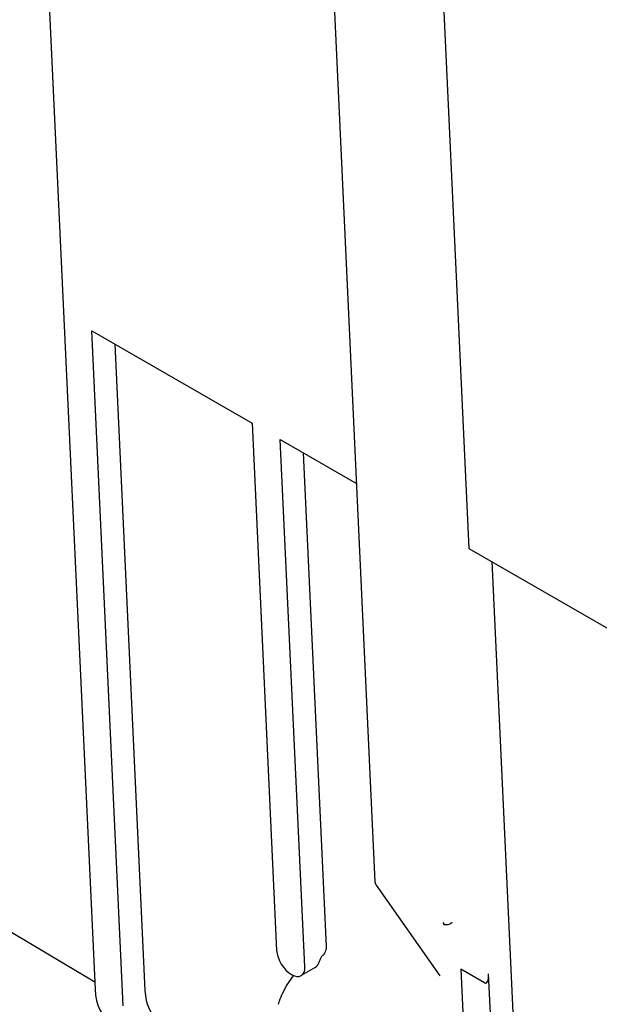
# Model space of a CAD drawing. Units: millimetres. Extents: x 155 to 2090, y 19 to 2724.
# Drawn here: x 356 to 400, y 1768 to 1842 of the extents above; entities that cross this region are included whole.
import ezdxf

# ---------------------------------------------------------------- set-up
doc = ezdxf.new("R2010")
doc.units = ezdxf.units.MM
doc.header["$LTSCALE"] = 10
doc.layers.add('Visible Edges(Hillmar_metric)', color=7, linetype='Continuous', lineweight=25)

msp = doc.modelspace()

# ---------------------------------------------------------------- linework, layer by layer
at = {"layer": 'Visible Edges(Hillmar_metric)'}
for p, q in [((356.9444, 1876.7314), (361.9552, 1769.221)), ((379.0027, 1862.2055), (382.9601, 1777.2969)), ((387.4357, 1857.3367), (390, 1802.3189)), ((364.0765, 1767.9962), (361.7157, 1818.6488)), ((361.7157, 1818.6488), (373.7365, 1811.7086)), ((363.4344, 1817.6565), (365.6952, 1769.1491)), ((373.7365, 1811.7086), (375.5804, 1772.1462)), ((375.8579, 1810.4838), (381.567, 1807.1877)), ((377.7018, 1770.9214), (375.8579, 1810.4838)), ((377.5765, 1809.4916), (379.3035, 1772.4387)), ((390, 1802.3189), (402.0208, 1795.3786)), ((391.7186, 1801.3266), (393.4725, 1763.6967)), ((383.0505, 1777.0327), (387.8296, 1770.2337)), ((352.652, 1775.3157), (361.9289, 1769.7843)), ((378.4645, 1770.8545), (377.4304, 1770.2575)), ((389.408, 1770.7309), (389.7226, 1763.9812)), ((391.1758, 1769.7103), (389.408, 1770.7309)), ((391.8439, 1762.7565), (391.4886, 1770.3806))]:
    msp.add_line(p, q, dxfattribs=at)
msp.add_arc((383.4596, 1777.3202), 0.5, 182.668498, 215.103909, dxfattribs=at)
for centre, major_axis, ratio, start_param, end_param in [((388.4093, 1774.4625), (0.3677, -0.6039), 0.5922602, 4.7247753, 4.9603948), ((388.4093, 1774.4625), (0.4825, 0.1651), 0.7093425, 3.9315573, 5.2667342), ((388.4093, 1774.4625), (-0.3452, -0.3775), 0.2019062, 0.3063394, 0.5419588), ((376.6411, 1771.5338), (-0.8058, 1.2663), 0.5463791, 0.7618216, 3.9034142), ((377.7145, 1772.1535), (0.75, -1.299), 0.5773503, 0, 0.3202177), ((391.135, 1770.5848), (0.1388, -0.8966), 0.3655278, 5.9973414, 7.5681377), ((366.192, 1771.9235), (-3, -5.1962), 0.5773503, 5.550147, 6.2831853), ((369.5789, 1771.6264), (2.7496, 4.7638), 0.5773593, 2.4084053, 3.1334005)]:
    msp.add_ellipse(centre, major_axis=major_axis, ratio=ratio, start_param=start_param, end_param=end_param, dxfattribs=at)
for points, knots in [([(379.3035, 1772.4387), (379.3064, 1772.376), (379.3008, 1772.3076), (379.2728, 1772.1694), (379.251, 1772.0993), (379.1955, 1771.9736), (379.1644, 1771.9176), (379.1019, 1771.8309), (379.0737, 1771.7981), (379.0438, 1771.7699)], [-0.096874527, -0.096874527, -0.096874527, -0.096874527, -0.073353851, -0.073353851, -0.050780789, -0.050780789, -0.031808468, -0.031808468, -0.018423498, -0.018423498, -0.018423498, -0.018423498]), ([(378.9312, 1771.6313), (378.911, 1771.5994), (378.8925, 1771.5663), (378.8409, 1771.4653), (378.8108, 1771.3931), (378.7421, 1771.2232), (378.7074, 1771.1343), (378.6624, 1771.0568)], [-0.0907359, -0.0907359, -0.0907359, -0.0907359, -0.074724428, -0.074724428, -0.042547923, -0.042547923, 0, 0, 0, 0]), ([(379.0438, 1771.7699), (379.0171, 1771.7448), (378.9918, 1771.7161), (378.9554, 1771.6677), (378.943, 1771.6497), (378.9312, 1771.6313)], [-0.082311131, -0.082311131, -0.082311131, -0.082311131, -0.069124853, -0.069124853, -0.061821539, -0.061821539, -0.061821539, -0.061821539]), ([(375.7008, 1768.1035), (375.7084, 1768.1257), (375.7165, 1768.1493), (375.7483, 1768.2404), (375.7729, 1768.308), (375.8746, 1768.5759), (375.958, 1768.7707), (376.2778, 1769.436), (376.5541, 1769.8721), (376.8725, 1770.2558)], [0, 0, 0, 0, 0.01026315, 0.01026315, 0.04104055, 0.04104055, 0.133416, 0.133416, 0.36789169, 0.36789169, 0.36789169, 0.36789169])]:
    msp.add_open_spline(points, degree=3, knots=knots, dxfattribs=at)

doc.saveas('drawing.dxf')
